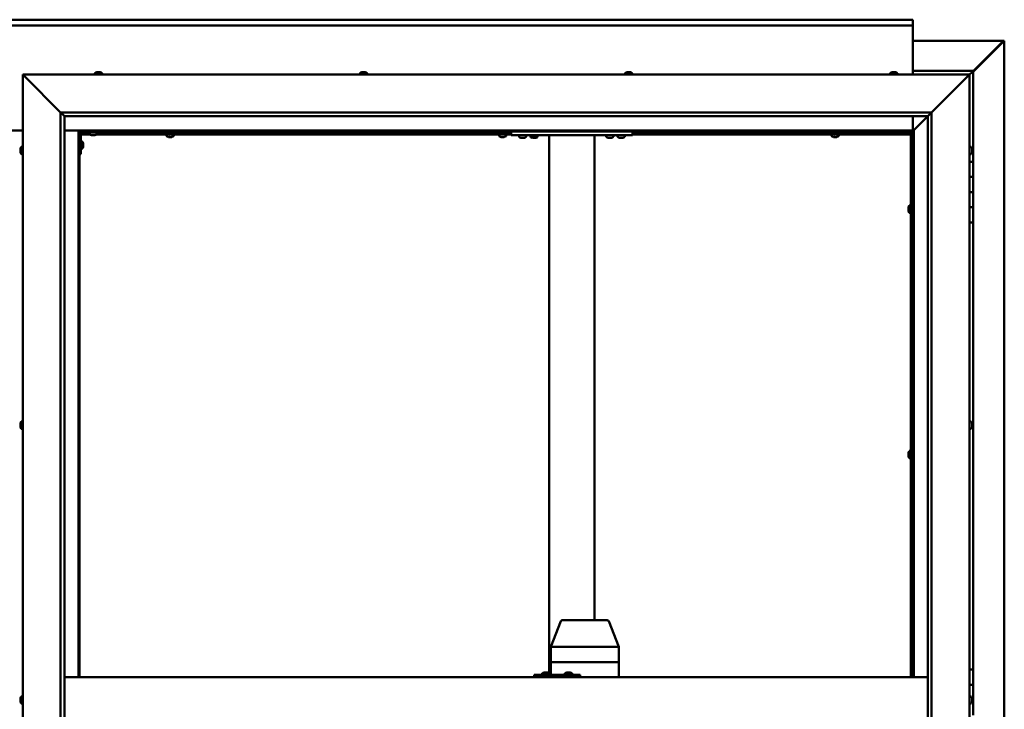
# Model space of a CAD drawing. Units: millimetres. Extents: x -6248 to 24374, y 3097 to 8837.
# Drawn here: x 18217 to 19517, y 4458 to 5367 of the extents above; entities that cross this region are included whole.
import ezdxf

# ---------------------------------------------------------------- set-up
doc = ezdxf.new("R2010")
doc.units = ezdxf.units.MM
doc.header["$LTSCALE"] = 25
doc.layers.add('Visible (ISO)', color=7, linetype='Continuous', lineweight=50)

msp = doc.modelspace()

# ---------------------------------------------------------------- linework, layer by layer
at = {"layer": 'Visible (ISO)'}
for p, q in [((16996.1, 5367.5), (19396.1, 5367.5)), ((19396.1, 5360), (16996.1, 5360)), ((19396.1, 5367.5), (19396.1, 5366.5)), ((19396.1, 5360), (19396.1, 5366.5)), ((19396.1, 5358), (19396.1, 5360)), ((19396.1, 5295), (19396.1, 5358)), ((19396.1, 5339.4), (19515.4, 5339.4)), ((19476.1, 5298.7), (19516, 5338.7)), ((19514.8, 5338.4), (19476.1, 5299.7)), ((19514.8, 5338.2), (19514.8, 5338.4)), ((19515.4, 5338.7), (19515.3, 5338.7)), ((19515.4, 5339.4), (19516.8, 5339.4)), ((19516, 5338.7), (19515.4, 5338.7)), ((19515.6, 5339.2), (19515.6, 5339.1)), ((19515.6, 5339.1), (19515.6, 5339.1)), ((19516.8, 5339.4), (19517, 5339.4)), ((19517, 5339.4), (19517, 3600.5)), ((18223.6, 5292.5), (18221.1, 5295)), ((18221.1, 5295), (19471.1, 5295)), ((18221.1, 5295), (18223.6, 5292.5)), ((18221.1, 3645), (18221.1, 5295)), ((18223.6, 5292.5), (18271.1, 5245)), ((18271.1, 5245), (18223.6, 5292.5)), ((18316.4, 5296.9), (18316.4, 5295)), ((18318.9, 5298.2), (18319.2, 5298.2)), ((18319.3, 5298.2), (18319.2, 5298.2)), ((18319.3, 5298.2), (18319.4, 5298.2)), ((18319.4, 5298.2), (18321, 5298.2)), ((18321.5, 5298.2), (18321.3, 5298.2)), ((18321.5, 5298.2), (18323, 5298.2)), ((18323, 5298.2), (18323, 5298.2)), ((18323.2, 5298.2), (18323, 5298.2)), ((18323.2, 5298.2), (18323.4, 5298.2)), ((18325.9, 5296.9), (18325.9, 5295)), ((18666.4, 5296.9), (18666.4, 5295)), ((18668.9, 5298.2), (18669.6, 5298.2)), ((18669.6, 5298.2), (18669.6, 5298.2)), ((18669.6, 5298.2), (18669.7, 5298.2)), ((18669.7, 5298.2), (18670, 5298.2)), ((18669.7, 5298.2), (18669.7, 5298.2)), ((18670, 5298.2), (18671.8, 5298.2)), ((18671.8, 5298.2), (18672, 5298.2)), ((18672.2, 5298.2), (18672, 5298.2)), ((18672.2, 5298.2), (18673.3, 5298.2)), ((18673.3, 5298.2), (18673.3, 5298.2)), ((18673.3, 5298.2), (18673.4, 5298.2)), ((18675.9, 5296.9), (18675.9, 5295)), ((19016.4, 5296.9), (19016.4, 5295)), ((19018.9, 5298.2), (19019, 5298.2)), ((19019.2, 5298.2), (19019, 5298.2)), ((19019.2, 5298.2), (19020.6, 5298.2)), ((19020.6, 5298.2), (19021, 5298.2)), ((19021, 5298.2), (19022.7, 5298.2)), ((19022.7, 5298.2), (19022.7, 5298.2)), ((19022.7, 5298.2), (19022.9, 5298.2)), ((19022.7, 5298.2), (19022.7, 5298.2)), ((19023, 5298.2), (19022.9, 5298.2)), ((19023, 5298.2), (19023.4, 5298.2)), ((19025.9, 5296.9), (19025.9, 5295)), ((19366.4, 5296.9), (19366.4, 5295)), ((19369, 5298.2), (19368.9, 5298.2)), ((19368.9, 5298.2), (19368.9, 5298.2)), ((19369, 5298.2), (19370.1, 5298.2)), ((19370.3, 5298.2), (19370.1, 5298.2)), ((19370.3, 5298.2), (19370.5, 5298.2)), ((19370.5, 5298.2), (19372.3, 5298.2)), ((19372.3, 5298.2), (19372.6, 5298.2)), ((19372.6, 5298.2), (19372.7, 5298.2)), ((19372.6, 5298.2), (19372.6, 5298.2)), ((19372.7, 5298.2), (19372.7, 5298.2)), ((19372.7, 5298.2), (19373.4, 5298.2)), ((19375.9, 5296.9), (19375.9, 5295)), ((19476.1, 5300), (19396.1, 5300)), ((19421.1, 5245), (19468.6, 5292.5)), ((19468.6, 5292.5), (19421.1, 5245)), ((19471.1, 5295), (19468.6, 5292.5)), ((19468.6, 5292.5), (19471.1, 5295)), ((19471.1, 5295), (19474.5, 5298.4)), ((19474.5, 5298.4), (19471.1, 5295)), ((19471.1, 5295), (19471.1, 3645)), ((19476.1, 5300), (19474.5, 5298.4)), ((19476.1, 5300), (19474.5, 5298.4)), ((19474.5, 5298.4), (19476.1, 5300)), ((19476.1, 5300), (19476.1, 5300)), ((19476.1, 5300), (19476.1, 5300)), ((19476.1, 5180), (19476.1, 5300)), ((19476.1, 5300), (19476.1, 5300)), ((18271.1, 5245), (19421.1, 5245)), ((18271.1, 3695), (18271.1, 5245)), ((18276, 5240.1), (18271.1, 5245)), ((18276.1, 5240), (18276, 5240.1)), ((18276.1, 5240), (18276.1, 3700)), ((19416.1, 5240), (18276.1, 5240)), ((19396.1, 5221.5), (19396.1, 5240)), ((19397.7, 5221.6), (19416.1, 5240)), ((19416.1, 5240), (19397.7, 5221.6)), ((19416.1, 5240), (19416.2, 5240.1)), ((19416.1, 3695), (19416.1, 5240)), ((19416.2, 5240.1), (19421.1, 5245)), ((19421.1, 5245), (19421.1, 3695)), ((18171.1, 5221.5), (18221.1, 5221.5)), ((18276.1, 5221.5), (18294.6, 5221.5)), ((18294.6, 5221.5), (18296.1, 5220)), ((19397.6, 5221.5), (18294.6, 5221.5)), ((18296.1, 5220), (18294.6, 5221.5)), ((18294.6, 5221.5), (18294.6, 4500)), ((18296.1, 5220), (19396.1, 5220)), ((18296.1, 4500), (18296.1, 5220)), ((18296.2, 5217.5), (18296.1, 5217.5)), ((18297.6, 5190), (18297.6, 5217)), ((18310.2, 5216), (18297.6, 5216)), ((18309.4, 5217.5), (18297.7, 5217.5)), ((18299.1, 5218.5), (18326.1, 5218.5)), ((18309.4, 5216.6), (18309.4, 5218.5)), ((18312.9, 5215.2), (18311.9, 5215.2)), ((18315.1, 5215.2), (18313.2, 5215.2)), ((18316.3, 5215.2), (18315.4, 5215.2)), ((18866.1, 5216), (18318.1, 5216)), ((18318.9, 5216.6), (18318.9, 5218.5)), ((18866.1, 5217.5), (18318.9, 5217.5)), ((18326.1, 5220), (18326.1, 5218.5)), ((18410.9, 5214.1), (18410.9, 5216)), ((18413.2, 5217.5), (18413.2, 5220)), ((18418, 5217.5), (18418, 5220)), ((18420.4, 5214.1), (18420.4, 5216)), ((18849.9, 5214.1), (18849.9, 5216)), ((18852.2, 5217.5), (18852.2, 5220)), ((18857, 5217.5), (18857, 5220)), ((18859.4, 5214.1), (18859.4, 5216)), ((18866.1, 5215), (18866.1, 5220)), ((19026.1, 5215), (18866.1, 5215)), ((18876.4, 5213.1), (18876.4, 5215)), ((18885.9, 5213.1), (18885.9, 5215)), ((18900.9, 5214.8), (18891.4, 5214.8)), ((18891.4, 5212.9), (18891.4, 5214.8)), ((18900.9, 5212.9), (18900.9, 5214.8)), ((18916.1, 4505.1), (18916.1, 5215)), ((18974.1, 5215), (18918.1, 5215)), ((18976.1, 4575), (18976.1, 5215)), ((18991.4, 5213.1), (18991.4, 5215)), ((19000.9, 5213.1), (19000.9, 5215)), ((19006.4, 5213.1), (19006.4, 5215)), ((19015.9, 5213.1), (19015.9, 5215)), ((19026.1, 5215), (19026.1, 5220)), ((19393.6, 5217.5), (19026.1, 5217.5)), ((19393.6, 5216), (19026.1, 5216)), ((19288.9, 5214.1), (19288.9, 5216)), ((19291.2, 5217.5), (19291.2, 5220)), ((19296, 5217.5), (19296, 5220)), ((19298.4, 5214.1), (19298.4, 5216)), ((19393.6, 5217.5), (19393.6, 5217.6)), ((19393.6, 5216), (19393.6, 5217.5)), ((19393.6, 5217.5), (19395.1, 5217.5)), ((19393.6, 4500), (19393.6, 5217.5)), ((19396.1, 5219.8), (19394.4, 5218.1)), ((19394.4, 5218.1), (19394.4, 5217.8)), ((19394.9, 5218.2), (19395.3, 5218.2)), ((19395.3, 5217.5), (19395.1, 5217.5)), ((19395.1, 4500), (19395.1, 5217.5)), ((19395.3, 5218.2), (19395.7, 5218.2)), ((19395.7, 5218.2), (19396.1, 5218.6)), ((19396.1, 5220), (19397.6, 5221.5)), ((19397.6, 5221.5), (19396.1, 5220)), ((19396.1, 5220), (19396.1, 4500)), ((19397.6, 5221.5), (19397.7, 5221.6)), ((19397.7, 5221.6), (19397.6, 5221.5)), ((19397.6, 4500), (19397.6, 5221.5)), ((18299.5, 5206.7), (18297.6, 5206.7)), ((18300.9, 5204.2), (18300.9, 5204)), ((18300.9, 5203.8), (18300.9, 5204)), ((18300.9, 5203.8), (18300.9, 5202.2)), ((18300.9, 5203.8), (18300.9, 5203.8)), ((18300.9, 5201.8), (18300.9, 5200.2)), ((18300.9, 5200.2), (18300.9, 5200.1)), ((18300.9, 5200), (18300.9, 5200.1)), ((18413.5, 5212.7), (18413.4, 5212.7)), ((18413.5, 5212.7), (18413.6, 5212.7)), ((18414.9, 5212.7), (18413.6, 5212.7)), ((18415.3, 5212.7), (18414.9, 5212.7)), ((18417, 5212.7), (18415.3, 5212.7)), ((18417.2, 5212.7), (18417, 5212.7)), ((18417.3, 5212.7), (18417.2, 5212.7)), ((18417.2, 5212.7), (18417.2, 5212.7)), ((18417.3, 5212.7), (18417.3, 5212.7)), ((18417.9, 5212.7), (18417.3, 5212.7)), ((18852.5, 5212.7), (18852.4, 5212.7)), ((18852.5, 5212.7), (18852.6, 5212.7)), ((18853.9, 5212.7), (18852.6, 5212.7)), ((18854.3, 5212.7), (18853.9, 5212.7)), ((18856, 5212.7), (18854.3, 5212.7)), ((18856.2, 5212.7), (18856, 5212.7)), ((18856.3, 5212.7), (18856.2, 5212.7)), ((18856.2, 5212.7), (18856.2, 5212.7)), ((18856.3, 5212.7), (18856.3, 5212.7)), ((18856.9, 5212.7), (18856.3, 5212.7)), ((18879.9, 5211.7), (18878.9, 5211.7)), ((18882.1, 5211.7), (18880.2, 5211.7)), ((18883.3, 5211.7), (18882.4, 5211.7)), ((18894.9, 5211.5), (18893.9, 5211.5)), ((18897.1, 5211.5), (18895.2, 5211.5)), ((18898.3, 5211.5), (18897.4, 5211.5)), ((18994.9, 5211.7), (18993.9, 5211.7)), ((18997.1, 5211.7), (18995.2, 5211.7)), ((18998.3, 5211.7), (18997.4, 5211.7)), ((19009.9, 5211.7), (19008.9, 5211.7)), ((19012.1, 5211.7), (19010.2, 5211.7)), ((19013.3, 5211.7), (19012.4, 5211.7)), ((19291.5, 5212.7), (19291.4, 5212.7)), ((19291.5, 5212.7), (19291.6, 5212.7)), ((19292.9, 5212.7), (19291.6, 5212.7)), ((19293.3, 5212.7), (19292.9, 5212.7)), ((19295, 5212.7), (19293.3, 5212.7)), ((19295.2, 5212.7), (19295, 5212.7)), ((19295.3, 5212.7), (19295.2, 5212.7)), ((19295.2, 5212.7), (19295.2, 5212.7)), ((19295.3, 5212.7), (19295.3, 5212.7)), ((19295.9, 5212.7), (19295.3, 5212.7)), ((18217.9, 5196.3), (18217.9, 5197.2)), ((18217.9, 5197.2), (18217.9, 5197.2)), ((18217.9, 5194.1), (18217.9, 5195.9)), ((18217.9, 5195.9), (18217.9, 5195.9)), ((18217.9, 5192.8), (18217.9, 5193.7)), ((18217.9, 5193.7), (18217.9, 5193.7)), ((18219.3, 5199.7), (18221.1, 5199.7)), ((18219.3, 5190.2), (18221.1, 5190.2)), ((18297.6, 5190), (18296.1, 5190)), ((18299.5, 5197.2), (18297.6, 5197.2)), ((18300.9, 5200), (18300.9, 5199.8)), ((19473, 5199.7), (19471.1, 5199.7)), ((19473, 5190.2), (19471.1, 5190.2)), ((19474.4, 5197.2), (19474.4, 5196.9)), ((19474.4, 5196.8), (19474.4, 5196.9)), ((19474.4, 5196.8), (19474.4, 5196.6)), ((19474.4, 5196.6), (19474.4, 5194.9)), ((19474.4, 5194.8), (19474.4, 5194.9)), ((19474.4, 5194.8), (19474.4, 5194.5)), ((19474.4, 5194.5), (19474.4, 5193)), ((19474.4, 5192.9), (19474.4, 5193)), ((19474.4, 5192.9), (19474.4, 5192.8)), ((19476.1, 5180), (19471.1, 5180)), ((19476.1, 5180), (19476.1, 5160)), ((19476.1, 5160), (19471.1, 5160)), ((19471.1, 5160), (19476.1, 5160)), ((19476.1, 5140), (19476.1, 5160)), ((19471.1, 5140), (19476.1, 5140)), ((19476.1, 5140), (19471.1, 5140)), ((19476.1, 5140), (19476.1, 5140)), ((19476.1, 5140), (19476.1, 5120)), ((19391.8, 5122.2), (19393.6, 5122.2)), ((19390.4, 5119.7), (19390.4, 5119.5)), ((19390.4, 5119.7), (19390.4, 5119.7)), ((19390.4, 5118.3), (19390.4, 5119.5)), ((19390.4, 5117.8), (19390.4, 5118.3)), ((19390.4, 5116.1), (19390.4, 5117.8)), ((19390.4, 5115.9), (19390.4, 5116.1)), ((19390.4, 5115.8), (19390.4, 5115.9)), ((19390.4, 5115.9), (19390.4, 5115.9)), ((19390.4, 5115.8), (19390.4, 5115.8)), ((19390.4, 5115.3), (19390.4, 5115.8)), ((19391.8, 5112.7), (19393.6, 5112.7)), ((19395.1, 5119.9), (19396.1, 5119.9)), ((19395.1, 5115.1), (19396.1, 5115.1)), ((19476.1, 5120), (19471.1, 5120)), ((19471.1, 5120), (19476.1, 5120)), ((19476.1, 5100), (19476.1, 5120)), ((19471.1, 5100), (19476.1, 5100)), ((19476.1, 4510), (19476.1, 5100)), ((18219.3, 4837.2), (18221.1, 4837.2)), ((19473, 4837.2), (19471.1, 4837.2)), ((18217.9, 4834.5), (18217.9, 4834.7)), ((18217.9, 4834.5), (18217.9, 4834.4)), ((18217.9, 4834.3), (18217.9, 4834.4)), ((18217.9, 4832.8), (18217.9, 4834.3)), ((18217.9, 4832.8), (18217.9, 4832.6)), ((18217.9, 4830.7), (18217.9, 4832.3)), ((18217.9, 4830.6), (18217.9, 4830.7)), ((18217.9, 4830.6), (18217.9, 4830.5)), ((18217.9, 4830.3), (18217.9, 4830.5)), ((18219.3, 4827.7), (18221.1, 4827.7)), ((19473, 4827.7), (19471.1, 4827.7)), ((19474.4, 4834.7), (19474.4, 4834.2)), ((19474.4, 4834.1), (19474.4, 4834.2)), ((19474.4, 4834.1), (19474.4, 4834)), ((19474.4, 4834), (19474.4, 4833.9)), ((19474.4, 4834), (19474.4, 4834)), ((19474.4, 4833.9), (19474.4, 4832.1)), ((19474.4, 4832.1), (19474.4, 4831.7)), ((19474.4, 4831.7), (19474.4, 4830.4)), ((19474.4, 4830.3), (19474.4, 4830.4)), ((19474.4, 4830.3), (19474.4, 4830.3)), ((19391.8, 4798.5), (19393.6, 4798.5)), ((19390.4, 4795.9), (19390.4, 4795.8)), ((19390.4, 4795.9), (19390.4, 4795.9)), ((19390.4, 4794.5), (19390.4, 4795.8)), ((19390.4, 4794.1), (19390.4, 4794.5)), ((19390.4, 4792.3), (19390.4, 4794.1)), ((19390.4, 4792.2), (19390.4, 4792.3)), ((19390.4, 4792.1), (19390.4, 4792.2)), ((19390.4, 4792.2), (19390.4, 4792.2)), ((19390.4, 4792.1), (19390.4, 4792)), ((19390.4, 4791.5), (19390.4, 4792)), ((19391.8, 4789), (19393.6, 4789)), ((19395.1, 4796.1), (19396.1, 4796.1)), ((19395.1, 4791.3), (19396.1, 4791.3)), ((18918.2, 4540.1), (18931.4, 4573.7)), ((18953.4, 4575), (18933.3, 4575)), ((18992.8, 4575), (18953.4, 4575)), ((19007.9, 4540.1), (18994.7, 4573.7)), ((18918.2, 4520), (18918.2, 4540)), ((18959.7, 4540), (18919.6, 4540)), ((19007.8, 4540), (18962.2, 4540)), ((19007.9, 4520), (19007.9, 4540)), ((18918.2, 4520), (18919.6, 4520)), ((18918.2, 4503), (18918.2, 4520)), ((18919.6, 4520), (18918.2, 4520)), ((18959.7, 4520), (18919.6, 4520)), ((18959.7, 4520), (18919.6, 4520)), ((18959.7, 4520), (18962.2, 4520)), ((18962.2, 4520), (18959.7, 4520)), ((19007.8, 4520), (18962.2, 4520)), ((19007.8, 4520), (18962.2, 4520)), ((19007.8, 4520), (19007.9, 4520)), ((19007.9, 4520), (19007.8, 4520)), ((19007.9, 4500), (19007.9, 4520)), ((18276.1, 4500), (19416.1, 4500)), ((18896.9, 4503), (18896.5, 4503)), ((18896.9, 4500), (18896.9, 4503)), ((18956.9, 4503), (18896.9, 4503)), ((18906.9, 4504.9), (18906.9, 4503)), ((18909.4, 4506.2), (18909.7, 4506.2)), ((18909.8, 4506.2), (18909.7, 4506.2)), ((18909.8, 4506.2), (18909.9, 4506.2)), ((18909.9, 4506.2), (18911.5, 4506.2)), ((18911.9, 4506.2), (18911.8, 4506.2)), ((18911.9, 4506.2), (18913.5, 4506.2)), ((18913.5, 4506.2), (18913.5, 4506.2)), ((18913.7, 4506.2), (18913.5, 4506.2)), ((18913.7, 4506.2), (18913.8, 4506.2)), ((18916.4, 4504.9), (18916.4, 4503)), ((18936.9, 4504.9), (18936.9, 4503)), ((18939.4, 4506.2), (18939.7, 4506.2)), ((18939.8, 4506.2), (18939.7, 4506.2)), ((18939.8, 4506.2), (18939.9, 4506.2)), ((18939.9, 4506.2), (18941.5, 4506.2)), ((18941.9, 4506.2), (18941.8, 4506.2)), ((18941.9, 4506.2), (18943.5, 4506.2)), ((18943.5, 4506.2), (18943.5, 4506.2)), ((18943.7, 4506.2), (18943.5, 4506.2)), ((18943.7, 4506.2), (18943.8, 4506.2)), ((18946.4, 4504.9), (18946.4, 4503)), ((18956.9, 4500), (18956.9, 4503)), ((19476.1, 4510), (19471.1, 4510)), ((19476.1, 4510), (19476.1, 4490)), ((19476.1, 4490), (19471.1, 4490)), ((19471.1, 4490), (19476.1, 4490)), ((19476.1, 4470), (19476.1, 4490)), ((18217.9, 4471.4), (18217.9, 4472.2)), ((18219.3, 4474.7), (18221.1, 4474.7)), ((19473, 4474.7), (19471.1, 4474.7)), ((19474.4, 4472.2), (19474.4, 4472.1)), ((19474.4, 4471.9), (19474.4, 4472.1)), ((18217.9, 4471.3), (18217.9, 4471.4)), ((18217.9, 4471.2), (18217.9, 4471.3)), ((18217.9, 4471.3), (18217.9, 4471.3)), ((18217.9, 4471.2), (18217.9, 4471.1)), ((18217.9, 4471.2), (18217.9, 4471.2)), ((18217.9, 4469.2), (18217.9, 4471)), ((18217.9, 4469.2), (18217.9, 4468.9)), ((18217.9, 4467.8), (18217.9, 4468.8)), ((18217.9, 4467.8), (18217.9, 4467.8)), ((18219.3, 4465.2), (18221.1, 4465.2)), ((19473, 4465.2), (19471.1, 4465.2)), ((19474.4, 4471.9), (19474.4, 4470.4)), ((19474.4, 4470.4), (19474.4, 4470.2)), ((19474.4, 4470), (19474.4, 4470.2)), ((19474.4, 4470), (19474.4, 4468.3)), ((19474.4, 4470), (19476.1, 4470)), ((19476.1, 4470), (19474.4, 4470)), ((19474.4, 4468.3), (19474.4, 4468.2)), ((19474.4, 4468.1), (19474.4, 4468.2)), ((19474.4, 4468.1), (19474.4, 4467.8)), ((19476.1, 4470), (19476.1, 4470)), ((19476.1, 4470), (19476.1, 4450))]:
    msp.add_line(p, q, dxfattribs=at)
for centre, radius, start, end in [((18316.6, 5296.9), 0.2, 125.6853, 180), ((18321.1, 5290.5), 8, 106.0077, 125.6853), ((18321.1, 5290.5), 8, 54.3147, 73.9923), ((18325.7, 5296.9), 0.2, 0, 54.3147), ((18666.6, 5296.9), 0.2, 125.6853, 180), ((18671.1, 5290.5), 8, 106.0077, 125.6853), ((18671.1, 5290.5), 8, 54.3147, 73.9923), ((18675.7, 5296.9), 0.2, 0, 54.3147), ((19016.6, 5296.9), 0.2, 125.6853, 180), ((19021.1, 5290.5), 8, 106.0077, 125.6853), ((19021.1, 5290.5), 8, 54.3147, 73.9923), ((19025.7, 5296.9), 0.2, 0, 54.3147), ((19366.6, 5296.9), 0.2, 125.6853, 180), ((19371.1, 5290.5), 8, 106.0077, 125.6853), ((19371.1, 5290.5), 8, 54.3147, 73.9923), ((19375.7, 5296.9), 0.2, 0, 54.3147), ((18299.1, 5217), 3, 92.6167, 180), ((18299.1, 5217), 1.5, 90, 180), ((18309.6, 5216.6), 0.2, 180, 234.3147), ((18314.1, 5222.9), 8, 234.3147, 253.6652), ((18314.1, 5222.9), 8, 286.3348, 305.6853), ((18318.7, 5216.6), 0.2, 305.6853, 0), ((18411.1, 5214.1), 0.2, 180, 234.3147), ((18415.6, 5220.4), 8, 234.3147, 253.9923), ((18415.6, 5220.4), 8, 286.0077, 305.6853), ((18420.2, 5214.1), 0.2, 305.6853, 0), ((18850.1, 5214.1), 0.2, 180, 234.3147), ((18854.6, 5220.4), 8, 234.3147, 253.9923), ((18854.6, 5220.4), 8, 286.0077, 305.6853), ((18859.2, 5214.1), 0.2, 305.6853, 0), ((18876.6, 5213.1), 0.2, 180, 234.3147), ((18885.7, 5213.1), 0.2, 305.6853, 0), ((18893.5, 5215), 0.2, 270, 0), ((18898.7, 5215), 0.2, 180, 270), ((18991.6, 5213.1), 0.2, 180, 234.3147), ((19000.7, 5213.1), 0.2, 305.6853, 0), ((19006.6, 5213.1), 0.2, 180, 234.3147), ((19015.7, 5213.1), 0.2, 305.6853, 0), ((19289.1, 5214.1), 0.2, 180, 234.3147), ((19293.6, 5220.4), 8, 234.3147, 253.9923), ((19293.6, 5220.4), 8, 286.0077, 305.6853), ((19298.2, 5214.1), 0.2, 305.6853, 0), ((18299.5, 5206.5), 0.2, 35.6853, 90), ((18293.2, 5202), 8, 16.0077, 35.6853), ((18881.1, 5219.4), 8, 234.3147, 253.6652), ((18881.1, 5219.4), 8, 286.3348, 305.6853), ((18891.6, 5212.9), 0.2, 180, 234.3147), ((18896.1, 5219.2), 8, 234.3147, 253.6652), ((18896.1, 5219.2), 8, 286.3348, 305.6853), ((18900.7, 5212.9), 0.2, 305.6853, 0), ((18996.1, 5219.4), 8, 234.3147, 253.6652), ((18996.1, 5219.4), 8, 286.3348, 305.6853), ((19011.1, 5219.4), 8, 234.3147, 253.6652), ((19011.1, 5219.4), 8, 286.3348, 305.6853), ((18225.6, 5195), 8, 144.3147, 163.6659), ((18225.6, 5195), 8, 196.3341, 215.6853), ((18219.3, 5199.5), 0.2, 90, 144.3147), ((18219.3, 5190.4), 0.2, 215.6853, 270), ((18299.5, 5197.4), 0.2, 270, 324.3147), ((18293.2, 5202), 8, 324.3147, 343.9923), ((19473, 5199.5), 0.2, 35.6853, 90), ((19473, 5190.4), 0.2, 270, 324.3147), ((19466.7, 5195), 8, 16.0077, 35.6853), ((19466.7, 5195), 8, 324.3147, 343.9923), ((19398.1, 5117.5), 8, 144.3147, 163.9923), ((19391.8, 5122), 0.2, 90, 144.3147), ((19398.1, 5117.5), 8, 196.0077, 215.6853), ((19391.8, 5112.9), 0.2, 215.6853, 270), ((18225.6, 4832.5), 8, 144.3147, 163.9923), ((18219.3, 4837), 0.2, 90, 144.3147), ((19473, 4837), 0.2, 35.6853, 90), ((19466.7, 4832.5), 8, 16.0077, 35.6853), ((18225.6, 4832.5), 8, 196.0077, 215.6853), ((18219.3, 4827.9), 0.2, 215.6853, 270), ((19473, 4827.9), 0.2, 270, 324.3147), ((19466.7, 4832.5), 8, 324.3147, 343.9923), ((19398.1, 4793.7), 8, 144.3147, 163.9923), ((19391.8, 4798.3), 0.2, 90, 144.3147), ((19398.1, 4793.7), 8, 196.0077, 215.6853), ((19391.8, 4789.2), 0.2, 215.6853, 270), ((18933.3, 4573), 2, 90, 158.5073), ((18992.8, 4573), 2, 21.4927, 90), ((18907.1, 4504.9), 0.2, 125.6853, 180), ((18911.6, 4498.5), 8, 106.0077, 125.6853), ((18911.6, 4498.5), 8, 54.3147, 73.9923), ((18916.2, 4504.9), 0.2, 0, 54.3147), ((18937.1, 4504.9), 0.2, 125.6853, 180), ((18941.6, 4498.5), 8, 106.0077, 125.6853), ((18941.6, 4498.5), 8, 54.3147, 73.9923), ((18946.2, 4504.9), 0.2, 0, 54.3147), ((18225.6, 4470), 8, 144.3147, 163.8065), ((18219.3, 4474.5), 0.2, 90, 144.3147), ((19473, 4474.5), 0.2, 35.6853, 90), ((19466.7, 4470), 8, 16.0077, 35.6853), ((18225.6, 4470), 8, 196.1935, 215.6853), ((18219.3, 4465.4), 0.2, 215.6853, 270), ((19473, 4465.4), 0.2, 270, 324.3147), ((19466.7, 4470), 8, 324.3147, 343.9923)]:
    msp.add_arc(centre, radius, start, end, dxfattribs=at)
for centre, major_axis, ratio, start_param, end_param in [((18920.2, 4539.7), (2, -0.38), 0.095046, 1.936918, 3.159629), ((18920.2, 4546.3), (-0.66, -6.36), 0.297092, 6.268761, 6.31377), ((18960.3, 4539.7), (2, 0.2), 0.186145, 0.329099, 1.809878), ((18960.3, 4546.3), (-0.66, -6.36), 0.297092, 0.030584, 0.075593), ((18960.3, 4546.3), (1.92, -6.36), 0.086, 6.212176, 6.257185), ((19005.9, 4546.3), (1.92, -6.36), 0.086, 6.257185, 6.302193), ((19005.9, 4539.7), (-2, -0.38), 0.095046, 2.865488, 3.159629), ((18896.5, 4497), (0, 6), 0.017719, 0, 1.047198)]:
    msp.add_ellipse(centre, major_axis=major_axis, ratio=ratio, start_param=start_param, end_param=end_param, dxfattribs=at)
for points, knots in [([(19514.8, 5338.4), (19515, 5338.5), (19515.1, 5338.7), (19515.3, 5338.9), (19515.4, 5339), (19515.6, 5339.1)], [0, 0, 0, 0, 0.078103, 0.078103, 0.156206, 0.156206, 0.156206, 0.156206]), ([(19516.8, 5339.4), (19516.7, 5339.3), (19516.6, 5339.2), (19516.3, 5338.9), (19516.2, 5338.8), (19516, 5338.7)], [0, 0, 0, 0, 0.078103, 0.078103, 0.156206, 0.156206, 0.156206, 0.156206]), ([(18319.4, 5298.2), (18319.4, 5298.2), (18319.3, 5298.2), (18319.2, 5298.2), (18319.2, 5298.2), (18319.2, 5298.2), (18319.2, 5298.2), (18319.2, 5298.2)], [0.17438702, 0.17438702, 0.17438702, 0.17438702, 0.18896797, 0.18896797, 0.20586323, 0.20586323, 0.21737851, 0.21737851, 0.21737851, 0.21737851]), ([(18321.5, 5298.2), (18321.4, 5298.2), (18321.4, 5298.2), (18321.3, 5298.2), (18321.2, 5298.2), (18321.1, 5298.2), (18321.1, 5298.2), (18321, 5298.2)], [0.17438702, 0.17438702, 0.17438702, 0.17438702, 0.18896797, 0.18896797, 0.20586323, 0.20586323, 0.21737851, 0.21737851, 0.21737851, 0.21737851]), ([(18321.1, 5298.2), (18321.1, 5298.2), (18321.2, 5298.2), (18321.2, 5298.2), (18321.2, 5298.2), (18321.3, 5298.2)], [0.20488997, 0.20488997, 0.20488997, 0.20488997, 0.20586323, 0.20586323, 0.21737852, 0.21737852, 0.21737852, 0.21737852]), ([(18323.2, 5298.2), (18323.2, 5298.2), (18323.2, 5298.2), (18323.1, 5298.2), (18323.1, 5298.2), (18323.1, 5298.2), (18323, 5298.2), (18323, 5298.2)], [0.17438702, 0.17438702, 0.17438702, 0.17438702, 0.18896797, 0.18896797, 0.20586323, 0.20586323, 0.21737852, 0.21737852, 0.21737852, 0.21737852]), ([(18670, 5298.2), (18669.9, 5298.2), (18669.9, 5298.2), (18669.8, 5298.2), (18669.7, 5298.2), (18669.7, 5298.2), (18669.7, 5298.2), (18669.6, 5298.2)], [0.17438702, 0.17438702, 0.17438702, 0.17438702, 0.18896797, 0.18896797, 0.20586323, 0.20586323, 0.21737852, 0.21737852, 0.21737852, 0.21737852]), ([(18672.2, 5298.2), (18672.1, 5298.2), (18672.1, 5298.2), (18672, 5298.2), (18672, 5298.2), (18671.9, 5298.2), (18671.8, 5298.2), (18671.8, 5298.2)], [0.17438702, 0.17438702, 0.17438702, 0.17438702, 0.18896797, 0.18896797, 0.20586323, 0.20586323, 0.21737851, 0.21737851, 0.21737851, 0.21737851]), ([(18673.3, 5298.2), (18673.4, 5298.2), (18673.4, 5298.2), (18673.4, 5298.2), (18673.4, 5298.2), (18673.3, 5298.2), (18673.3, 5298.2), (18673.3, 5298.2)], [0.17438702, 0.17438702, 0.17438702, 0.17438702, 0.18896797, 0.18896797, 0.20586323, 0.20586323, 0.21737851, 0.21737851, 0.21737851, 0.21737851]), ([(19019.2, 5298.2), (19019.1, 5298.2), (19019.1, 5298.2), (19019, 5298.2), (19019, 5298.2), (19019, 5298.2), (19019, 5298.2), (19019, 5298.2)], [0.17438702, 0.17438702, 0.17438702, 0.17438702, 0.18896797, 0.18896797, 0.20586323, 0.20586323, 0.21737852, 0.21737852, 0.21737852, 0.21737852]), ([(19021, 5298.2), (19020.9, 5298.2), (19020.9, 5298.2), (19020.8, 5298.2), (19020.7, 5298.2), (19020.6, 5298.2), (19020.6, 5298.2), (19020.6, 5298.2)], [0.17438702, 0.17438702, 0.17438702, 0.17438702, 0.18896797, 0.18896797, 0.20586323, 0.20586323, 0.21737852, 0.21737852, 0.21737852, 0.21737852]), ([(19023, 5298.2), (19023, 5298.2), (19022.9, 5298.2), (19022.9, 5298.2), (19022.8, 5298.2), (19022.8, 5298.2), (19022.7, 5298.2), (19022.7, 5298.2)], [0.17438702, 0.17438702, 0.17438702, 0.17438702, 0.18896797, 0.18896797, 0.20586323, 0.20586323, 0.21737852, 0.21737852, 0.21737852, 0.21737852]), ([(19369, 5298.2), (19369, 5298.2), (19369, 5298.2), (19368.9, 5298.2), (19368.9, 5298.2), (19368.9, 5298.2), (19368.9, 5298.2), (19368.9, 5298.2)], [0.17438702, 0.17438702, 0.17438702, 0.17438702, 0.18896797, 0.18896797, 0.20586323, 0.20586323, 0.21737852, 0.21737852, 0.21737852, 0.21737852]), ([(19370.5, 5298.2), (19370.5, 5298.2), (19370.4, 5298.2), (19370.3, 5298.2), (19370.3, 5298.2), (19370.2, 5298.2), (19370.2, 5298.2), (19370.1, 5298.2)], [0.17438702, 0.17438702, 0.17438702, 0.17438702, 0.18896797, 0.18896797, 0.20586323, 0.20586323, 0.21737852, 0.21737852, 0.21737852, 0.21737852]), ([(19372.7, 5298.2), (19372.7, 5298.2), (19372.6, 5298.2), (19372.6, 5298.2), (19372.5, 5298.2), (19372.4, 5298.2), (19372.4, 5298.2), (19372.3, 5298.2)], [0.17438702, 0.17438702, 0.17438702, 0.17438702, 0.18896797, 0.18896797, 0.20586323, 0.20586323, 0.21737851, 0.21737851, 0.21737851, 0.21737851]), ([(18311.9, 5215.2), (18311.9, 5215.2), (18311.9, 5215.2), (18311.9, 5215.2), (18311.9, 5215.2), (18311.9, 5215.2)], [0.19569168, 0.19569168, 0.19569168, 0.19569168, 0.20586323, 0.20586323, 0.21737852, 0.21737852, 0.21737852, 0.21737852]), ([(18312.9, 5215.2), (18312.9, 5215.2), (18312.9, 5215.2), (18313, 5215.2), (18313.1, 5215.2), (18313.2, 5215.2), (18313.2, 5215.2), (18313.2, 5215.2)], [0.17438702, 0.17438702, 0.17438702, 0.17438702, 0.18896797, 0.18896797, 0.20586323, 0.20586323, 0.21737852, 0.21737852, 0.21737852, 0.21737852]), ([(18315.1, 5215.2), (18315.1, 5215.2), (18315.2, 5215.2), (18315.3, 5215.2), (18315.3, 5215.2), (18315.4, 5215.2), (18315.4, 5215.2), (18315.4, 5215.2)], [0.17438702, 0.17438702, 0.17438702, 0.17438702, 0.18896797, 0.18896797, 0.20586323, 0.20586323, 0.21737852, 0.21737852, 0.21737852, 0.21737852]), ([(18316.3, 5215.2), (18316.4, 5215.2), (18316.4, 5215.2), (18316.4, 5215.2), (18316.4, 5215.2), (18316.4, 5215.2)], [0.17438702, 0.17438702, 0.17438702, 0.17438702, 0.18896797, 0.18896797, 0.19569168, 0.19569168, 0.19569168, 0.19569168]), ([(19393.6, 5217.6), (19393.8, 5217.7), (19393.9, 5217.7), (19394.1, 5217.9), (19394.3, 5218), (19394.4, 5218.1)], [0, 0, 0, 0, 0.0539846, 0.0539846, 0.1079692, 0.1079692, 0.1079692, 0.1079692]), ([(19395.7, 5218.2), (19395.6, 5218.1), (19395.6, 5218), (19395.4, 5217.7), (19395.3, 5217.6), (19395.3, 5217.5)], [0, 0, 0, 0, 0.0539846, 0.0539846, 0.1079692, 0.1079692, 0.1079692, 0.1079692]), ([(18300.9, 5203.8), (18300.9, 5203.8), (18300.9, 5203.9), (18300.9, 5203.9), (18300.9, 5204), (18300.9, 5204), (18300.9, 5204), (18300.9, 5204)], [0.17438702, 0.17438702, 0.17438702, 0.17438702, 0.18896797, 0.18896797, 0.20586323, 0.20586323, 0.21737852, 0.21737852, 0.21737852, 0.21737852]), ([(18300.9, 5201.8), (18300.9, 5201.8), (18300.9, 5201.9), (18300.9, 5202), (18300.9, 5202), (18300.9, 5202.1), (18300.9, 5202.2), (18300.9, 5202.2)], [0.17438702, 0.17438702, 0.17438702, 0.17438702, 0.18896797, 0.18896797, 0.20586323, 0.20586323, 0.21737852, 0.21737852, 0.21737852, 0.21737852]), ([(18300.9, 5200), (18300.9, 5200), (18300.9, 5200), (18300.9, 5200), (18300.9, 5200.1), (18300.9, 5200.1), (18300.9, 5200.1), (18300.9, 5200.2)], [0.17438702, 0.17438702, 0.17438702, 0.17438702, 0.18896797, 0.18896797, 0.20586323, 0.20586323, 0.21737851, 0.21737851, 0.21737851, 0.21737851]), ([(18413.5, 5212.7), (18413.5, 5212.7), (18413.5, 5212.7), (18413.5, 5212.8), (18413.5, 5212.8), (18413.5, 5212.7), (18413.6, 5212.7), (18413.6, 5212.7)], [0.17438702, 0.17438702, 0.17438702, 0.17438702, 0.18896797, 0.18896797, 0.20586323, 0.20586323, 0.21737852, 0.21737852, 0.21737852, 0.21737852]), ([(18414.9, 5212.7), (18414.9, 5212.7), (18414.9, 5212.7), (18415, 5212.8), (18415.1, 5212.8), (18415.2, 5212.7), (18415.2, 5212.7), (18415.3, 5212.7)], [0.17438702, 0.17438702, 0.17438702, 0.17438702, 0.18896797, 0.18896797, 0.20586323, 0.20586323, 0.21737852, 0.21737852, 0.21737852, 0.21737852]), ([(18417, 5212.7), (18417.1, 5212.7), (18417.1, 5212.7), (18417.2, 5212.8), (18417.3, 5212.8), (18417.3, 5212.7), (18417.3, 5212.7), (18417.3, 5212.7)], [0.17438702, 0.17438702, 0.17438702, 0.17438702, 0.18896797, 0.18896797, 0.20586323, 0.20586323, 0.21737852, 0.21737852, 0.21737852, 0.21737852]), ([(18852.5, 5212.7), (18852.5, 5212.7), (18852.5, 5212.7), (18852.5, 5212.8), (18852.5, 5212.8), (18852.5, 5212.7), (18852.6, 5212.7), (18852.6, 5212.7)], [0.17438702, 0.17438702, 0.17438702, 0.17438702, 0.18896797, 0.18896797, 0.20586323, 0.20586323, 0.21737852, 0.21737852, 0.21737852, 0.21737852]), ([(18853.9, 5212.7), (18853.9, 5212.7), (18853.9, 5212.7), (18854, 5212.8), (18854.1, 5212.8), (18854.2, 5212.7), (18854.2, 5212.7), (18854.3, 5212.7)], [0.17438702, 0.17438702, 0.17438702, 0.17438702, 0.18896797, 0.18896797, 0.20586323, 0.20586323, 0.21737852, 0.21737852, 0.21737852, 0.21737852]), ([(18856, 5212.7), (18856.1, 5212.7), (18856.1, 5212.7), (18856.2, 5212.8), (18856.3, 5212.8), (18856.3, 5212.7), (18856.3, 5212.7), (18856.3, 5212.7)], [0.17438702, 0.17438702, 0.17438702, 0.17438702, 0.18896797, 0.18896797, 0.20586323, 0.20586323, 0.21737852, 0.21737852, 0.21737852, 0.21737852]), ([(18878.9, 5211.7), (18878.9, 5211.7), (18878.9, 5211.7), (18878.9, 5211.7), (18878.9, 5211.7), (18878.9, 5211.7)], [0.19569168, 0.19569168, 0.19569168, 0.19569168, 0.20586323, 0.20586323, 0.21737852, 0.21737852, 0.21737852, 0.21737852]), ([(18879.9, 5211.7), (18879.9, 5211.7), (18879.9, 5211.7), (18880, 5211.7), (18880.1, 5211.7), (18880.2, 5211.7), (18880.2, 5211.7), (18880.2, 5211.7)], [0.17438702, 0.17438702, 0.17438702, 0.17438702, 0.18896797, 0.18896797, 0.20586323, 0.20586323, 0.21737852, 0.21737852, 0.21737852, 0.21737852]), ([(18882.1, 5211.7), (18882.1, 5211.7), (18882.2, 5211.7), (18882.3, 5211.7), (18882.3, 5211.7), (18882.4, 5211.7), (18882.4, 5211.7), (18882.4, 5211.7)], [0.17438702, 0.17438702, 0.17438702, 0.17438702, 0.18896797, 0.18896797, 0.20586323, 0.20586323, 0.21737852, 0.21737852, 0.21737852, 0.21737852]), ([(18883.3, 5211.7), (18883.4, 5211.7), (18883.4, 5211.7), (18883.4, 5211.7), (18883.4, 5211.7), (18883.4, 5211.7)], [0.17438702, 0.17438702, 0.17438702, 0.17438702, 0.18896797, 0.18896797, 0.19569168, 0.19569168, 0.19569168, 0.19569168]), ([(18893.9, 5211.5), (18893.9, 5211.5), (18893.9, 5211.5), (18893.9, 5211.5), (18893.9, 5211.5), (18893.9, 5211.5)], [0.19569168, 0.19569168, 0.19569168, 0.19569168, 0.20586323, 0.20586323, 0.21737852, 0.21737852, 0.21737852, 0.21737852]), ([(18894.9, 5211.5), (18894.9, 5211.5), (18894.9, 5211.5), (18895, 5211.5), (18895.1, 5211.5), (18895.2, 5211.5), (18895.2, 5211.5), (18895.2, 5211.5)], [0.17438702, 0.17438702, 0.17438702, 0.17438702, 0.18896797, 0.18896797, 0.20586323, 0.20586323, 0.21737852, 0.21737852, 0.21737852, 0.21737852]), ([(18897.1, 5211.5), (18897.1, 5211.5), (18897.2, 5211.5), (18897.3, 5211.5), (18897.3, 5211.5), (18897.4, 5211.5), (18897.4, 5211.5), (18897.4, 5211.5)], [0.17438702, 0.17438702, 0.17438702, 0.17438702, 0.18896797, 0.18896797, 0.20586323, 0.20586323, 0.21737852, 0.21737852, 0.21737852, 0.21737852]), ([(18898.3, 5211.5), (18898.4, 5211.5), (18898.4, 5211.5), (18898.4, 5211.5), (18898.4, 5211.5), (18898.4, 5211.5)], [0.17438702, 0.17438702, 0.17438702, 0.17438702, 0.18896797, 0.18896797, 0.19569168, 0.19569168, 0.19569168, 0.19569168]), ([(18993.9, 5211.7), (18993.9, 5211.7), (18993.9, 5211.7), (18993.9, 5211.7), (18993.9, 5211.7), (18993.9, 5211.7)], [0.19569168, 0.19569168, 0.19569168, 0.19569168, 0.20586323, 0.20586323, 0.21737852, 0.21737852, 0.21737852, 0.21737852]), ([(18994.9, 5211.7), (18994.9, 5211.7), (18994.9, 5211.7), (18995, 5211.7), (18995.1, 5211.7), (18995.2, 5211.7), (18995.2, 5211.7), (18995.2, 5211.7)], [0.17438702, 0.17438702, 0.17438702, 0.17438702, 0.18896797, 0.18896797, 0.20586323, 0.20586323, 0.21737852, 0.21737852, 0.21737852, 0.21737852]), ([(18997.1, 5211.7), (18997.1, 5211.7), (18997.2, 5211.7), (18997.3, 5211.7), (18997.3, 5211.7), (18997.4, 5211.7), (18997.4, 5211.7), (18997.4, 5211.7)], [0.17438702, 0.17438702, 0.17438702, 0.17438702, 0.18896797, 0.18896797, 0.20586323, 0.20586323, 0.21737852, 0.21737852, 0.21737852, 0.21737852]), ([(18998.3, 5211.7), (18998.4, 5211.7), (18998.4, 5211.7), (18998.4, 5211.7), (18998.4, 5211.7), (18998.4, 5211.7)], [0.17438702, 0.17438702, 0.17438702, 0.17438702, 0.18896797, 0.18896797, 0.19569168, 0.19569168, 0.19569168, 0.19569168]), ([(19008.9, 5211.7), (19008.9, 5211.7), (19008.9, 5211.7), (19008.9, 5211.7), (19008.9, 5211.7), (19008.9, 5211.7)], [0.19569168, 0.19569168, 0.19569168, 0.19569168, 0.20586323, 0.20586323, 0.21737852, 0.21737852, 0.21737852, 0.21737852]), ([(19009.9, 5211.7), (19009.9, 5211.7), (19009.9, 5211.7), (19010, 5211.7), (19010.1, 5211.7), (19010.2, 5211.7), (19010.2, 5211.7), (19010.2, 5211.7)], [0.17438702, 0.17438702, 0.17438702, 0.17438702, 0.18896797, 0.18896797, 0.20586323, 0.20586323, 0.21737852, 0.21737852, 0.21737852, 0.21737852]), ([(19012.1, 5211.7), (19012.1, 5211.7), (19012.2, 5211.7), (19012.3, 5211.7), (19012.3, 5211.7), (19012.4, 5211.7), (19012.4, 5211.7), (19012.4, 5211.7)], [0.17438702, 0.17438702, 0.17438702, 0.17438702, 0.18896797, 0.18896797, 0.20586323, 0.20586323, 0.21737852, 0.21737852, 0.21737852, 0.21737852]), ([(19013.3, 5211.7), (19013.4, 5211.7), (19013.4, 5211.7), (19013.4, 5211.7), (19013.4, 5211.7), (19013.4, 5211.7)], [0.17438702, 0.17438702, 0.17438702, 0.17438702, 0.18896797, 0.18896797, 0.19569168, 0.19569168, 0.19569168, 0.19569168]), ([(19291.5, 5212.7), (19291.5, 5212.7), (19291.5, 5212.7), (19291.5, 5212.8), (19291.5, 5212.8), (19291.5, 5212.7), (19291.6, 5212.7), (19291.6, 5212.7)], [0.17438702, 0.17438702, 0.17438702, 0.17438702, 0.18896797, 0.18896797, 0.20586323, 0.20586323, 0.21737852, 0.21737852, 0.21737852, 0.21737852]), ([(19292.9, 5212.7), (19292.9, 5212.7), (19292.9, 5212.7), (19293, 5212.8), (19293.1, 5212.8), (19293.2, 5212.7), (19293.2, 5212.7), (19293.3, 5212.7)], [0.17438702, 0.17438702, 0.17438702, 0.17438702, 0.18896797, 0.18896797, 0.20586323, 0.20586323, 0.21737852, 0.21737852, 0.21737852, 0.21737852]), ([(19295, 5212.7), (19295.1, 5212.7), (19295.1, 5212.7), (19295.2, 5212.8), (19295.3, 5212.8), (19295.3, 5212.7), (19295.3, 5212.7), (19295.3, 5212.7)], [0.17438702, 0.17438702, 0.17438702, 0.17438702, 0.18896797, 0.18896797, 0.20586323, 0.20586323, 0.21737852, 0.21737852, 0.21737852, 0.21737852]), ([(18217.9, 5197.2), (18217.9, 5197.2), (18217.9, 5197.2), (18217.9, 5197.2), (18217.9, 5197.2), (18217.9, 5197.2), (18217.9, 5197.2), (18217.9, 5197.2)], [0.17438702, 0.17438702, 0.17438702, 0.17438702, 0.18896797, 0.18896797, 0.20586323, 0.20586323, 0.21737852, 0.21737852, 0.21737852, 0.21737852]), ([(18217.9, 5196.3), (18217.9, 5196.2), (18217.9, 5196.2), (18217.9, 5196.1), (18217.9, 5196.1), (18217.9, 5196), (18217.9, 5195.9), (18217.9, 5195.9)], [0.17438702, 0.17438702, 0.17438702, 0.17438702, 0.18896797, 0.18896797, 0.20586323, 0.20586323, 0.21737851, 0.21737851, 0.21737851, 0.21737851]), ([(18217.9, 5195.9), (18217.9, 5195.9), (18217.9, 5196), (18217.9, 5196.1), (18217.9, 5196.1), (18217.9, 5196.1)], [0.17438702, 0.17438702, 0.17438702, 0.17438702, 0.18896797, 0.18896797, 0.19470305, 0.19470305, 0.19470305, 0.19470305]), ([(18217.9, 5194.1), (18217.9, 5194), (18217.9, 5194), (18217.9, 5193.9), (18217.9, 5193.8), (18217.9, 5193.7), (18217.9, 5193.7), (18217.9, 5193.7)], [0.17438702, 0.17438702, 0.17438702, 0.17438702, 0.18896797, 0.18896797, 0.20586323, 0.20586323, 0.21737851, 0.21737851, 0.21737851, 0.21737851]), ([(18217.9, 5193.7), (18217.9, 5193.7), (18217.9, 5193.8), (18217.9, 5193.8), (18217.9, 5193.8), (18217.9, 5193.9)], [0.17438702, 0.17438702, 0.17438702, 0.17438702, 0.18896797, 0.18896797, 0.19470305, 0.19470305, 0.19470305, 0.19470305]), ([(18217.9, 5192.8), (18217.9, 5192.8), (18217.9, 5192.7), (18217.9, 5192.7), (18217.9, 5192.7), (18217.9, 5192.7)], [0.17438702, 0.17438702, 0.17438702, 0.17438702, 0.18896797, 0.18896797, 0.19470305, 0.19470305, 0.19470305, 0.19470305]), ([(19474.4, 5196.6), (19474.4, 5196.6), (19474.4, 5196.7), (19474.4, 5196.8), (19474.4, 5196.8), (19474.4, 5196.8), (19474.4, 5196.9), (19474.4, 5196.9)], [0.17438702, 0.17438702, 0.17438702, 0.17438702, 0.18896797, 0.18896797, 0.20586323, 0.20586323, 0.21737852, 0.21737852, 0.21737852, 0.21737852]), ([(19474.4, 5194.5), (19474.4, 5194.5), (19474.4, 5194.6), (19474.4, 5194.7), (19474.4, 5194.8), (19474.4, 5194.9), (19474.4, 5194.9), (19474.4, 5194.9)], [0.17438702, 0.17438702, 0.17438702, 0.17438702, 0.18896797, 0.18896797, 0.20586323, 0.20586323, 0.21737851, 0.21737851, 0.21737851, 0.21737851]), ([(19474.4, 5192.9), (19474.4, 5192.9), (19474.4, 5192.9), (19474.4, 5192.9), (19474.4, 5192.9), (19474.4, 5193), (19474.4, 5193), (19474.4, 5193)], [0.17438702, 0.17438702, 0.17438702, 0.17438702, 0.18896797, 0.18896797, 0.20586323, 0.20586323, 0.21737851, 0.21737851, 0.21737851, 0.21737851]), ([(19390.4, 5119.7), (19390.4, 5119.7), (19390.4, 5119.7), (19390.4, 5119.7), (19390.4, 5119.6), (19390.4, 5119.6), (19390.4, 5119.6), (19390.4, 5119.5)], [0.17438702, 0.17438702, 0.17438702, 0.17438702, 0.18896797, 0.18896797, 0.20586323, 0.20586323, 0.21737852, 0.21737852, 0.21737852, 0.21737852]), ([(19390.4, 5118.3), (19390.4, 5118.2), (19390.4, 5118.2), (19390.4, 5118.1), (19390.4, 5118), (19390.4, 5117.9), (19390.4, 5117.9), (19390.4, 5117.8)], [0.17438702, 0.17438702, 0.17438702, 0.17438702, 0.18896797, 0.18896797, 0.20586323, 0.20586323, 0.21737852, 0.21737852, 0.21737852, 0.21737852]), ([(19390.4, 5116.1), (19390.4, 5116), (19390.4, 5116), (19390.4, 5115.9), (19390.4, 5115.9), (19390.4, 5115.8), (19390.4, 5115.8), (19390.4, 5115.8)], [0.17438702, 0.17438702, 0.17438702, 0.17438702, 0.18896797, 0.18896797, 0.20586323, 0.20586323, 0.21737852, 0.21737852, 0.21737852, 0.21737852]), ([(18217.9, 4834.5), (18217.9, 4834.5), (18217.9, 4834.5), (18217.9, 4834.5), (18217.9, 4834.4), (18217.9, 4834.4), (18217.9, 4834.3), (18217.9, 4834.3)], [0.17438702, 0.17438702, 0.17438702, 0.17438702, 0.18896797, 0.18896797, 0.20586323, 0.20586323, 0.21737851, 0.21737851, 0.21737851, 0.21737851]), ([(18217.9, 4832.8), (18217.9, 4832.7), (18217.9, 4832.7), (18217.9, 4832.6), (18217.9, 4832.5), (18217.9, 4832.4), (18217.9, 4832.4), (18217.9, 4832.3)], [0.17438702, 0.17438702, 0.17438702, 0.17438702, 0.18896797, 0.18896797, 0.20586323, 0.20586323, 0.21737851, 0.21737851, 0.21737851, 0.21737851]), ([(18217.9, 4832.5), (18217.9, 4832.5), (18217.9, 4832.5), (18217.9, 4832.5), (18217.9, 4832.6), (18217.9, 4832.6)], [0.20243803, 0.20243803, 0.20243803, 0.20243803, 0.20586323, 0.20586323, 0.21737852, 0.21737852, 0.21737852, 0.21737852]), ([(18217.9, 4830.7), (18217.9, 4830.7), (18217.9, 4830.6), (18217.9, 4830.6), (18217.9, 4830.5), (18217.9, 4830.5), (18217.9, 4830.5), (18217.9, 4830.5)], [0.17438702, 0.17438702, 0.17438702, 0.17438702, 0.18896797, 0.18896797, 0.20586323, 0.20586323, 0.21737852, 0.21737852, 0.21737852, 0.21737852]), ([(19474.4, 4833.9), (19474.4, 4833.9), (19474.4, 4833.9), (19474.4, 4834), (19474.4, 4834.1), (19474.4, 4834.1), (19474.4, 4834.1), (19474.4, 4834.2)], [0.17438702, 0.17438702, 0.17438702, 0.17438702, 0.18896797, 0.18896797, 0.20586323, 0.20586323, 0.21737852, 0.21737852, 0.21737852, 0.21737852]), ([(19474.4, 4831.7), (19474.4, 4831.7), (19474.4, 4831.7), (19474.4, 4831.8), (19474.4, 4831.9), (19474.4, 4832), (19474.4, 4832), (19474.4, 4832.1)], [0.17438702, 0.17438702, 0.17438702, 0.17438702, 0.18896797, 0.18896797, 0.20586323, 0.20586323, 0.21737851, 0.21737851, 0.21737851, 0.21737851]), ([(19474.4, 4830.3), (19474.4, 4830.3), (19474.4, 4830.3), (19474.4, 4830.3), (19474.4, 4830.3), (19474.4, 4830.3), (19474.4, 4830.4), (19474.4, 4830.4)], [0.17438702, 0.17438702, 0.17438702, 0.17438702, 0.18896797, 0.18896797, 0.20586323, 0.20586323, 0.21737851, 0.21737851, 0.21737851, 0.21737851]), ([(19390.4, 4795.9), (19390.4, 4795.9), (19390.4, 4795.9), (19390.4, 4795.9), (19390.4, 4795.9), (19390.4, 4795.8), (19390.4, 4795.8), (19390.4, 4795.8)], [0.17438702, 0.17438702, 0.17438702, 0.17438702, 0.18896797, 0.18896797, 0.20586323, 0.20586323, 0.21737852, 0.21737852, 0.21737852, 0.21737852]), ([(19390.4, 4794.5), (19390.4, 4794.5), (19390.4, 4794.4), (19390.4, 4794.3), (19390.4, 4794.3), (19390.4, 4794.2), (19390.4, 4794.1), (19390.4, 4794.1)], [0.17438702, 0.17438702, 0.17438702, 0.17438702, 0.18896797, 0.18896797, 0.20586323, 0.20586323, 0.21737852, 0.21737852, 0.21737852, 0.21737852]), ([(19390.4, 4792.3), (19390.4, 4792.3), (19390.4, 4792.2), (19390.4, 4792.1), (19390.4, 4792.1), (19390.4, 4792.1), (19390.4, 4792), (19390.4, 4792)], [0.17438702, 0.17438702, 0.17438702, 0.17438702, 0.18896797, 0.18896797, 0.20586323, 0.20586323, 0.21737852, 0.21737852, 0.21737852, 0.21737852]), ([(18909.9, 4506.2), (18909.9, 4506.2), (18909.8, 4506.2), (18909.7, 4506.2), (18909.7, 4506.2), (18909.7, 4506.2), (18909.7, 4506.2), (18909.7, 4506.2)], [0.17438702, 0.17438702, 0.17438702, 0.17438702, 0.18896797, 0.18896797, 0.20586323, 0.20586323, 0.21737852, 0.21737852, 0.21737852, 0.21737852]), ([(18911.9, 4506.2), (18911.9, 4506.2), (18911.8, 4506.2), (18911.7, 4506.2), (18911.7, 4506.2), (18911.6, 4506.2), (18911.5, 4506.2), (18911.5, 4506.2)], [0.17438702, 0.17438702, 0.17438702, 0.17438702, 0.18896797, 0.18896797, 0.20586323, 0.20586323, 0.21737851, 0.21737851, 0.21737851, 0.21737851]), ([(18911.6, 4506.2), (18911.6, 4506.2), (18911.6, 4506.2), (18911.7, 4506.2), (18911.7, 4506.2), (18911.8, 4506.2)], [0.20493534, 0.20493534, 0.20493534, 0.20493534, 0.20586323, 0.20586323, 0.21737852, 0.21737852, 0.21737852, 0.21737852]), ([(18913.7, 4506.2), (18913.7, 4506.2), (18913.7, 4506.2), (18913.6, 4506.2), (18913.6, 4506.2), (18913.5, 4506.2), (18913.5, 4506.2), (18913.5, 4506.2)], [0.17438702, 0.17438702, 0.17438702, 0.17438702, 0.18896797, 0.18896797, 0.20586323, 0.20586323, 0.21737851, 0.21737851, 0.21737851, 0.21737851]), ([(18939.9, 4506.2), (18939.8, 4506.2), (18939.8, 4506.2), (18939.7, 4506.2), (18939.7, 4506.2), (18939.7, 4506.2), (18939.7, 4506.2), (18939.7, 4506.2)], [0.17438702, 0.17438702, 0.17438702, 0.17438702, 0.18896797, 0.18896797, 0.20586323, 0.20586323, 0.21737852, 0.21737852, 0.21737852, 0.21737852]), ([(18941.9, 4506.2), (18941.9, 4506.2), (18941.8, 4506.2), (18941.7, 4506.2), (18941.7, 4506.2), (18941.6, 4506.2), (18941.5, 4506.2), (18941.5, 4506.2)], [0.17438702, 0.17438702, 0.17438702, 0.17438702, 0.18896797, 0.18896797, 0.20586323, 0.20586323, 0.21737851, 0.21737851, 0.21737851, 0.21737851]), ([(18941.6, 4506.2), (18941.6, 4506.2), (18941.6, 4506.2), (18941.7, 4506.2), (18941.7, 4506.2), (18941.8, 4506.2)], [0.2032383, 0.2032383, 0.2032383, 0.2032383, 0.20586323, 0.20586323, 0.21737852, 0.21737852, 0.21737852, 0.21737852]), ([(18943.7, 4506.2), (18943.7, 4506.2), (18943.7, 4506.2), (18943.6, 4506.2), (18943.6, 4506.2), (18943.5, 4506.2), (18943.5, 4506.2), (18943.5, 4506.2)], [0.17438702, 0.17438702, 0.17438702, 0.17438702, 0.18896797, 0.18896797, 0.20586323, 0.20586323, 0.21737851, 0.21737851, 0.21737851, 0.21737851]), ([(19474.4, 4471.9), (19474.4, 4471.9), (19474.4, 4472), (19474.4, 4472), (19474.4, 4472.1), (19474.4, 4472.1), (19474.4, 4472.1), (19474.4, 4472.1)], [0.17438702, 0.17438702, 0.17438702, 0.17438702, 0.18896797, 0.18896797, 0.20586323, 0.20586323, 0.21737852, 0.21737852, 0.21737852, 0.21737852]), ([(18217.9, 4471.4), (18217.9, 4471.4), (18217.9, 4471.3), (18217.9, 4471.2), (18217.9, 4471.2), (18217.9, 4471.1), (18217.9, 4471.1), (18217.9, 4471)], [0.17438702, 0.17438702, 0.17438702, 0.17438702, 0.18896797, 0.18896797, 0.20586323, 0.20586323, 0.21737851, 0.21737851, 0.21737851, 0.21737851]), ([(18217.9, 4469.2), (18217.9, 4469.1), (18217.9, 4469.1), (18217.9, 4469), (18217.9, 4468.9), (18217.9, 4468.9), (18217.9, 4468.8), (18217.9, 4468.8)], [0.17438702, 0.17438702, 0.17438702, 0.17438702, 0.18896797, 0.18896797, 0.20586323, 0.20586323, 0.21737851, 0.21737851, 0.21737851, 0.21737851]), ([(18217.9, 4467.8), (18217.9, 4467.8), (18217.9, 4467.8), (18217.9, 4467.7), (18217.9, 4467.7), (18217.9, 4467.7), (18217.9, 4467.8), (18217.9, 4467.8)], [0.17438702, 0.17438702, 0.17438702, 0.17438702, 0.18896797, 0.18896797, 0.20586323, 0.20586323, 0.21737852, 0.21737852, 0.21737852, 0.21737852]), ([(19474.4, 4470), (19474.4, 4470.1), (19474.4, 4470.1), (19474.4, 4470.2), (19474.4, 4470.3), (19474.4, 4470.4), (19474.4, 4470.4), (19474.4, 4470.4)], [0.17438702, 0.17438702, 0.17438702, 0.17438702, 0.18896797, 0.18896797, 0.20586323, 0.20586323, 0.21737851, 0.21737851, 0.21737851, 0.21737851]), ([(19474.4, 4468.1), (19474.4, 4468.1), (19474.4, 4468.1), (19474.4, 4468.2), (19474.4, 4468.2), (19474.4, 4468.3), (19474.4, 4468.3), (19474.4, 4468.3)], [0.17438702, 0.17438702, 0.17438702, 0.17438702, 0.18896797, 0.18896797, 0.20586323, 0.20586323, 0.21737851, 0.21737851, 0.21737851, 0.21737851])]:
    msp.add_open_spline(points, degree=3, knots=knots, dxfattribs=at)
for points in [[(19515.3, 5339.3), (19515.4, 5339.3), (19515.4, 5339.4), (19515.4, 5339.4)], [(18217.9, 4472.2), (18217.9, 4472.2), (18217.9, 4472.2), (18217.9, 4472.2)], [(18217.9, 4471.1), (18217.9, 4471.1), (18217.9, 4471.1), (18217.9, 4471.1)], [(18217.9, 4468.9), (18217.9, 4468.9), (18217.9, 4468.9), (18217.9, 4468.9)]]:
    msp.add_open_spline(points, degree=3, dxfattribs=at)

doc.saveas('drawing.dxf')
